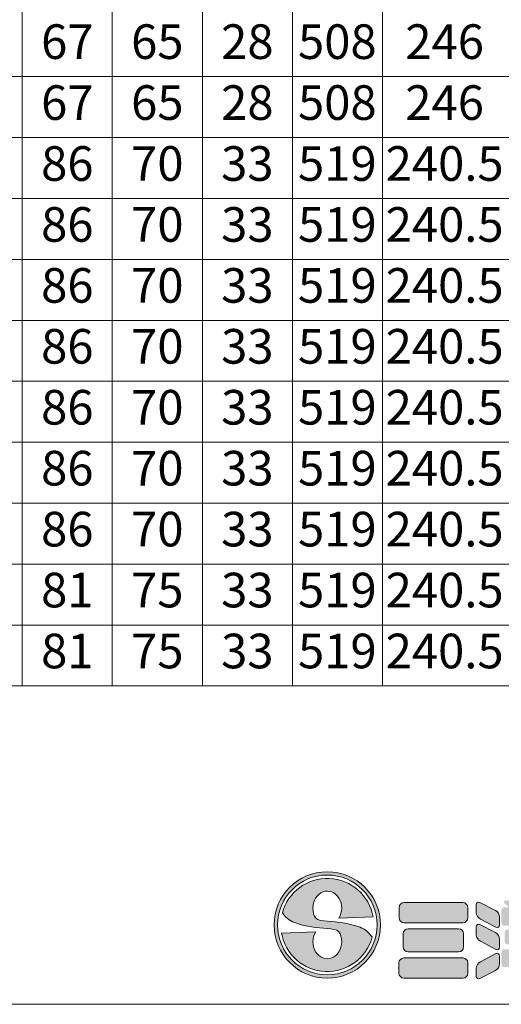
# Model space of a CAD drawing. Units: millimetres. Extents: x 67402 to 71212, y -45614 to -39995.
# Drawn here: x 69320 to 70015, y -45614 to -44192 of the extents above; entities that cross this region are included whole.
import ezdxf
from ezdxf.enums import TextEntityAlignment as Align

# ---------------------------------------------------------------- set-up
doc = ezdxf.new("R2010")
doc.units = ezdxf.units.MM
doc.header["$LTSCALE"] = 25
for name, color, linetype, lineweight in [('D-STR', 1, 'Continuous', 20), ('D-STR-HTXT', 7, 'Continuous', 13), ('D-STR-STR4', 11, 'Continuous', 5)]:
    doc.layers.add(name, color=color, linetype=linetype, lineweight=lineweight)

msp = doc.modelspace()

# ---------------------------------------------------------------- hatches: boundary and pattern name
at = {"layer": 'D-STR-STR4'}
h = msp.add_hatch(color=256, dxfattribs=at)
h.dxf.hatch_style = 1
h.paths.add_polyline_path([(69840.795613, -45499.740387, 1), (69687.195613, -45499.740387, 1)])
h.paths.add_polyline_path([(69835.995613, -45499.740387, 1), (69691.995613, -45499.740387, 1)], flags=16)
h = msp.add_hatch(color=256, dxfattribs=at)
h.dxf.hatch_style = 1
edge = h.paths.add_edge_path()
edge.add_ellipse((69763.995613, -45524.140387), major_axis=(0, 24.4), ratio=0.8524590164, start_angle=49.213103512, end_angle=270, ccw=False)
edge.add_line((69747.239581, -45509.683653), (69697.816532, -45511.409544))
edge.add_arc((69763.995613, -45499.740387), 67.2, 190, 345)
edge.add_spline(control_points=[(69828.905829, -45517.133026), (69825.836148, -45513.36554), (69820.350311, -45506.632653), (69797.972714, -45497.5445), (69779.107984, -45495.774712), (69763.995613, -45494.35695)], knot_values=[0, 0, 0, 0, 14.310835056, 25.5749373283, 70.9403474707, 70.9403474707, 70.9403474707, 70.9403474707], degree=3, periodic=0)
edge.add_spline(control_points=[(69763.995613, -45494.35695), (69757.359339, -45493.947537), (69744.925327, -45493.180442), (69743.745666, -45481.013565), (69743.195613, -45475.340387)], knot_values=[0, 0, 0, 0, 17.2921639112, 32.3993533615, 32.3993533615, 32.3993533615, 32.3993533615], degree=3, periodic=0)
edge.add_ellipse((69763.995613, -45475.340387), major_axis=(0, -24.4), ratio=0.8524590164, start_angle=49.213103512, end_angle=270, ccw=False)
edge.add_line((69780.751646, -45489.79712), (69830.174694, -45488.071229))
edge.add_arc((69763.995613, -45499.740387), 67.2, 10, 165)
edge.add_spline(control_points=[(69699.085398, -45482.347747), (69702.155079, -45486.115234), (69707.640916, -45492.848121), (69730.018513, -45501.936273), (69748.883243, -45503.706061), (69763.995613, -45505.123823)], knot_values=[0, 0, 0, 0, 14.310835056, 25.5749373283, 70.9403474707, 70.9403474707, 70.9403474707, 70.9403474707], degree=3, periodic=0)
edge.add_spline(control_points=[(69763.995613, -45505.123823), (69770.631888, -45505.533236), (69783.0659, -45506.300331), (69784.245561, -45518.467208), (69784.795613, -45524.140387)], knot_values=[0, 0, 0, 0, 17.2921639112, 32.3993533615, 32.3993533615, 32.3993533615, 32.3993533615], degree=3, periodic=0)
h = msp.add_hatch(color=256, dxfattribs=at)
h.dxf.hatch_style = 1
h.paths.add_polyline_path([(69966.90169, -45474.700387, 0.4142135624), (69959.70169, -45467.500387), (69874.90169, -45467.500387, 0.4142135624), (69867.70169, -45474.700387), (69867.70169, -45489.420387, 0.4142135624), (69874.90169, -45496.620387), (69959.70169, -45496.620387, 0.4142135624), (69966.90169, -45489.420387)])
h.paths.add_polyline_path([(69960.90169, -45512.620387, 0.4142135624), (69953.70169, -45505.420387), (69880.90169, -45505.420387, 0.4142135624), (69873.70169, -45512.620387), (69873.70169, -45531.420387, 0.4142135624), (69880.90169, -45538.620387), (69953.70169, -45538.620387, 0.4142135624), (69960.90169, -45531.420387)])
h.paths.add_polyline_path([(69967.10169, -45554.620387, 0.4142135624), (69959.90169, -45547.420387), (69874.70169, -45547.420387, 0.4142135624), (69867.50169, -45554.620387), (69867.50169, -45569.340387, 0.4142135624), (69874.70169, -45576.540387), (69959.90169, -45576.540387, 0.4142135624), (69967.10169, -45569.340387)])
h.paths.add_polyline_path([(70012.82169, -45488.404218, 0.2796754209), (70007.008575, -45478.824501), (69984.523985, -45467.119764, 0.5628963152), (69979.26169, -45470.313003), (69979.26169, -45481.826786, 0.2796754209), (69985.074805, -45491.406503), (70007.559395, -45503.111239, 0.5628963152), (70012.82169, -45499.918)])
h.paths.add_polyline_path([(70007.008575, -45510.824501), (69984.523985, -45499.119764, 0.5628963152), (69979.26169, -45502.313003), (69979.26169, -45513.826786, 0.2796754209), (69985.074805, -45523.406503), (70007.559395, -45535.111239, 0.5628963152), (70012.82169, -45531.918), (70012.82169, -45520.404218, 0.2796754209)])
h.paths.add_polyline_path([(70012.82169, -45555.921696), (70012.82169, -45544.407914, 0.5628963152), (70007.559395, -45541.214675), (69985.074805, -45552.919411, 0.2796754209), (69979.26169, -45562.499128), (69979.26169, -45574.012911, 0.5628963152), (69984.523985, -45577.20615), (70007.008575, -45565.501413, 0.2796754209)])
h.paths.add_polyline_path([(70095.62169, -45538.460387, 0.4142135624), (70092.02169, -45534.860387), (70065.98169, -45534.860387), (70065.98169, -45527.740387), (70087.62169, -45527.740387, 0.4142135624), (70091.22169, -45524.140387), (70091.22169, -45510.380387, 0.4142135624), (70087.62169, -45506.780387), (70065.98169, -45506.780387), (70065.98169, -45500.620387), (70092.02169, -45500.620387, 0.4142135624), (70095.62169, -45497.020387), (70095.62169, -45478.140387, 0.4142135624), (70092.02169, -45474.540387), (70084.42169, -45474.540387), (70091.478651, -45468.618893, 0.7002075382), (70089.93596, -45464.380387), (70067.729906, -45464.380387), (70055.62169, -45474.540387), (70043.513473, -45464.380387), (70021.307419, -45464.380387, 0.7002075382), (70019.764729, -45468.618893), (70026.82169, -45474.540387), (70019.22169, -45474.540387, 0.4142135624), (70015.62169, -45478.140387), (70015.62169, -45497.020387, 0.4142135624), (70019.22169, -45500.620387), (70045.26169, -45500.620387), (70045.26169, -45506.780387), (70023.62169, -45506.780387, 0.4142135624), (70020.02169, -45510.380387), (70020.02169, -45524.140387, 0.4142135624), (70023.62169, -45527.740387), (70045.26169, -45527.740387), (70045.26169, -45534.860387), (70019.22169, -45534.860387, 0.4142135624), (70015.62169, -45538.460387), (70015.62169, -45557.020387, 0.4142135624), (70019.22169, -45560.620387), (70045.26169, -45560.620387), (70045.26169, -45574.940387, 0.4142135624), (70048.86169, -45578.540387), (70062.38169, -45578.540387, 0.4142135624), (70065.98169, -45574.940387), (70065.98169, -45560.620387), (70092.02169, -45560.620387, 0.4142135624), (70095.62169, -45557.020387)])
h.paths.add_polyline_path([(70204.78169, -45478.300387, 0.4142135624), (70193.98169, -45467.500387), (70116.86169, -45467.500387, 0.4142135624), (70109.66169, -45474.700387), (70109.66169, -45498.860387, 0.4142135624), (70116.86169, -45506.060387), (70189.90169, -45506.060387), (70189.90169, -45534.220387), (70116.86169, -45534.220387, 0.4142135624), (70109.66169, -45541.420387), (70109.66169, -45566.940387, 0.4142135624), (70116.86169, -45574.140387), (70190.38169, -45574.140387, 0.4142135624), (70204.78169, -45559.740387)])
h.paths.add_polyline_path([(70264.039719, -45492.594522), (70238.06881, -45470.018355, 0.4065662586), (70228.036788, -45470.588014), (70218.304954, -45481.208447, 0.4219024434), (70218.889726, -45491.506606), (70244.860635, -45514.082773, 0.4065662586), (70254.892657, -45513.513113), (70264.624491, -45502.89268, 0.4219024434)])
h.paths.add_polyline_path([(70323.66169, -45527.340387), (70323.66169, -45490.020387, 1), (70310.46169, -45490.020387), (70310.46169, -45519.820387, -0.4142135624), (70296.06169, -45534.220387), (70224.54169, -45534.220387, 0.4142135624), (70217.34169, -45541.420387), (70217.34169, -45566.940387, 0.4142135624), (70224.54169, -45574.140387), (70276.86169, -45574.140387, 0.4142135624)])
h.paths.add_polyline_path([(70425.90169, -45467.500387), (70372.38169, -45467.500387, 0.4142135624), (70361.58169, -45478.300387), (70361.58169, -45490.642777, -0.1989123674), (70358.418443, -45498.27953), (70356.469289, -45500.228684), (70353.075177, -45503.622797, 1), (70363.257514, -45513.805134), (70366.651627, -45510.411022, 0.1539147211), (70368.651074, -45506.57012, -0.3639702343), (70375.74169, -45500.620387), (70424.54169, -45500.620387, -0.4142135624), (70431.74169, -45507.820387), (70431.74169, -45519.820387, -0.4142135624), (70417.34169, -45534.220387), (70341.50169, -45534.220387, 0.4142135624), (70337.90169, -45537.820387), (70337.90169, -45570.540387, 0.4142135624), (70341.50169, -45574.140387), (70397.10169, -45574.140387, 0.4142135624), (70443.90169, -45527.340387), (70443.90169, -45485.500387, 0.4142135624)])
h.paths.add_polyline_path([(70563.10169, -45527.340387), (70563.10169, -45474.100387, 1), (70549.90169, -45474.100387), (70549.90169, -45519.820387, -0.4142135624), (70535.50169, -45534.220387), (70459.66169, -45534.220387, 0.4142135624), (70456.06169, -45537.820387), (70456.06169, -45570.540387, 0.4142135624), (70459.66169, -45574.140387), (70516.30169, -45574.140387, 0.4142135624)])

# ---------------------------------------------------------------- linework, layer by layer
at = {"layer": 'D-STR'}
msp.add_line((67401.857649, -45614.380387), (71211.859139, -45614.380387), dxfattribs=at)
at = {"layer": 'D-STR-HTXT', "linetype": 'Continuous'}
for p, q in [((69323.526297, -43218.622416), (69323.526297, -45154.622416)), ((69453.526297, -43218.622416), (69453.526297, -45154.622416)), ((69583.526297, -43218.622416), (69583.526297, -45154.622416)), ((69713.526297, -43218.622416), (69713.526297, -45154.622416)), ((69843.526297, -43218.622416), (69843.526297, -45154.622416)), ((68083.526297, -44274.622416), (70543.526297, -44274.622416)), ((68083.526297, -44362.622416), (70543.526297, -44362.622416)), ((68083.526297, -44450.622416), (70543.526297, -44450.622416)), ((68083.526297, -44538.622416), (70543.526297, -44538.622416)), ((68083.526297, -44626.622416), (70543.526297, -44626.622416)), ((68083.526297, -44714.622416), (70543.526297, -44714.622416)), ((68083.526297, -44802.622416), (70543.526297, -44802.622416)), ((68083.526297, -44890.622416), (70543.526297, -44890.622416)), ((68083.526297, -44978.622416), (70543.526297, -44978.622416)), ((68083.526297, -45066.622416), (70543.526297, -45066.622416)), ((68083.526297, -45154.622416), (70543.526297, -45154.622416))]:
    msp.add_line(p, q, dxfattribs=at)
at = {"layer": 'D-STR-STR4'}
for p, q in [((69874.90169, -45467.500387), (69959.70169, -45467.500387)), ((69979.26169, -45470.313003), (69979.26169, -45481.826786)), ((69984.523985, -45467.119764), (70007.008575, -45478.824501)), ((69867.70169, -45489.420387), (69867.70169, -45474.700387)), ((69966.90169, -45474.700387), (69966.90169, -45489.420387)), ((69830.174694, -45488.071229), (69780.751646, -45489.79712)), ((69874.90169, -45496.620387), (69959.70169, -45496.620387)), ((69984.523985, -45499.119764), (70007.008575, -45510.824501)), ((69985.074805, -45491.406503), (70007.559395, -45503.111239)), ((70012.82169, -45488.404218), (70012.82169, -45499.918)), ((69697.816532, -45511.409544), (69747.239581, -45509.683653)), ((69873.70169, -45531.420387), (69873.70169, -45512.620387)), ((69880.90169, -45505.420387), (69953.70169, -45505.420387)), ((69960.90169, -45512.620387), (69960.90169, -45531.420387)), ((69979.26169, -45502.313003), (69979.26169, -45513.826786)), ((69985.074805, -45523.406503), (70007.559395, -45535.111239)), ((70012.82169, -45520.404218), (70012.82169, -45531.918)), ((69880.90169, -45538.620387), (69953.70169, -45538.620387)), ((69985.074805, -45552.919411), (70007.559395, -45541.214675)), ((70012.82169, -45544.407914), (70012.82169, -45555.921696)), ((69867.50169, -45569.340387), (69867.50169, -45554.620387)), ((69874.70169, -45547.420387), (69959.90169, -45547.420387)), ((69967.10169, -45569.340387), (69967.10169, -45554.620387)), ((69979.26169, -45562.499128), (69979.26169, -45574.012911)), ((69984.523985, -45577.20615), (70007.008575, -45565.501413)), ((69874.70169, -45576.540387), (69959.90169, -45576.540387))]:
    msp.add_line(p, q, dxfattribs=at)
for radius in [76.8, 72]:
    msp.add_circle((69763.995613, -45499.740387), radius, dxfattribs=at)
for centre, radius, start, end in [((69763.995613, -45499.740387), 67.2, 10, 164.999999999), ((69874.90169, -45474.700387), 7.2, 90, 180), ((69959.70169, -45474.700387), 7.2, 0, 90), ((69982.86169, -45470.313003), 3.6, 62.499999996, 180), ((69990.06169, -45481.826786), 10.8, 180, 242.499999996), ((70002.02169, -45488.404218), 10.8, 0, 62.499999996), ((69874.90169, -45489.420387), 7.2, 180, 270), ((69959.70169, -45489.420387), 7.2, 270, 0), ((69982.86169, -45502.313003), 3.6, 62.499999996, 180), ((70009.22169, -45499.918), 3.6, 242.499999996, 0), ((69763.995613, -45499.740387), 67.2, 190, 344.999999999), ((69880.90169, -45512.620387), 7.2, 90, 180), ((69953.70169, -45512.620387), 7.2, 0, 90), ((69990.06169, -45513.826786), 10.8, 180, 242.499999996), ((70002.02169, -45520.404218), 10.8, 0, 62.499999996), ((69880.90169, -45531.420387), 7.2, 180, 270), ((69953.70169, -45531.420387), 7.2, 270, 0), ((70009.22169, -45531.918), 3.6, 242.499999996, 0), ((70009.22169, -45544.407914), 3.6, 0, 117.500000004), ((69874.70169, -45554.620387), 7.2, 90, 180), ((69959.90169, -45554.620387), 7.2, 0, 90), ((69990.06169, -45562.499128), 10.8, 117.500000004, 180), ((70002.02169, -45555.921696), 10.8, 297.500000004, 0), ((69874.70169, -45569.340387), 7.2, 180, 270), ((69959.90169, -45569.340387), 7.2, 270, 0), ((69982.86169, -45574.012911), 3.6, 180, 297.500000004)]:
    msp.add_arc(centre, radius, start, end, dxfattribs=at)
for centre, major_axis in [((69763.995613, -45475.340387), (0, -24.4)), ((69763.995613, -45524.140387), (0, 24.4))]:
    msp.add_ellipse(centre, major_axis=major_axis, ratio=0.8524590164, start_param=0.9366511901, end_param=4.7123889804, dxfattribs=at)
for points, knots in [([(69699.085398, -45482.347747), (69702.155079, -45486.115234), (69707.640916, -45492.848121), (69730.018513, -45501.936273), (69748.883243, -45503.706061), (69763.995613, -45505.123823)], [0, 0, 0, 0, 14.310835056, 25.5749373283, 70.9403474707, 70.9403474707, 70.9403474707, 70.9403474707]), ([(69763.995613, -45494.35695), (69757.359339, -45493.947537), (69744.925327, -45493.180442), (69743.745666, -45481.013565), (69743.195613, -45475.340387)], [0, 0, 0, 0, 17.2921639112, 32.3993533615, 32.3993533615, 32.3993533615, 32.3993533615]), ([(69828.905829, -45517.133026), (69825.836148, -45513.36554), (69820.350311, -45506.632653), (69797.972714, -45497.5445), (69779.107984, -45495.774712), (69763.995613, -45494.35695)], [0, 0, 0, 0, 14.310835056, 25.5749373283, 70.9403474707, 70.9403474707, 70.9403474707, 70.9403474707]), ([(69763.995613, -45505.123823), (69770.631888, -45505.533236), (69783.0659, -45506.300331), (69784.245561, -45518.467208), (69784.795613, -45524.140387)], [0, 0, 0, 0, 17.2921639112, 32.3993533615, 32.3993533615, 32.3993533615, 32.3993533615])]:
    msp.add_open_spline(points, degree=3, knots=knots, dxfattribs=at)

# ---------------------------------------------------------------- texts
at = {"layer": 'D-STR-HTXT'}
for s, p in [('67', (69388.526297, -44230.622416)), ('65', (69518.526297, -44230.622416)), ('28', (69648.526297, -44230.622416)), ('508', (69778.526297, -44230.622416)), ('246', (69933.526297, -44230.622416)), ('67', (69388.526297, -44318.622416)), ('65', (69518.526297, -44318.622416)), ('28', (69648.526297, -44318.622416)), ('508', (69778.526297, -44318.622416)), ('246', (69933.526297, -44318.622416)), ('86', (69388.526297, -44406.622416)), ('70', (69518.526297, -44406.622416)), ('33', (69648.526297, -44406.622416)), ('519', (69778.526297, -44406.622416)), ('240.5', (69933.526297, -44406.622416)), ('86', (69388.526297, -44494.622416)), ('70', (69518.526297, -44494.622416)), ('33', (69648.526297, -44494.622416)), ('519', (69778.526297, -44494.622416)), ('240.5', (69933.526297, -44494.622416)), ('86', (69388.526297, -44582.622416)), ('70', (69518.526297, -44582.622416)), ('33', (69648.526297, -44582.622416)), ('519', (69778.526297, -44582.622416)), ('240.5', (69933.526297, -44582.622416)), ('86', (69388.526297, -44670.622416)), ('70', (69518.526297, -44670.622416)), ('33', (69648.526297, -44670.622416)), ('519', (69778.526297, -44670.622416)), ('240.5', (69933.526297, -44670.622416)), ('86', (69388.526297, -44758.622416)), ('70', (69518.526297, -44758.622416)), ('33', (69648.526297, -44758.622416)), ('519', (69778.526297, -44758.622416)), ('240.5', (69933.526297, -44758.622416)), ('86', (69388.526297, -44846.622416)), ('70', (69518.526297, -44846.622416)), ('33', (69648.526297, -44846.622416)), ('519', (69778.526297, -44846.622416)), ('240.5', (69933.526297, -44846.622416)), ('86', (69388.526297, -44934.622416)), ('70', (69518.526297, -44934.622416)), ('33', (69648.526297, -44934.622416)), ('519', (69778.526297, -44934.622416)), ('240.5', (69933.526297, -44934.622416)), ('81', (69388.526297, -45022.622416)), ('75', (69518.526297, -45022.622416)), ('33', (69648.526297, -45022.622416)), ('519', (69778.526297, -45022.622416)), ('240.5', (69933.526297, -45022.622416)), ('81', (69388.526297, -45110.622416)), ('75', (69518.526297, -45110.622416)), ('33', (69648.526297, -45110.622416)), ('519', (69778.526297, -45110.622416)), ('240.5', (69933.526297, -45110.622416))]:
    msp.add_text(s, height=50, dxfattribs=at).set_placement(p, align=Align.MIDDLE)

doc.saveas('drawing.dxf')
